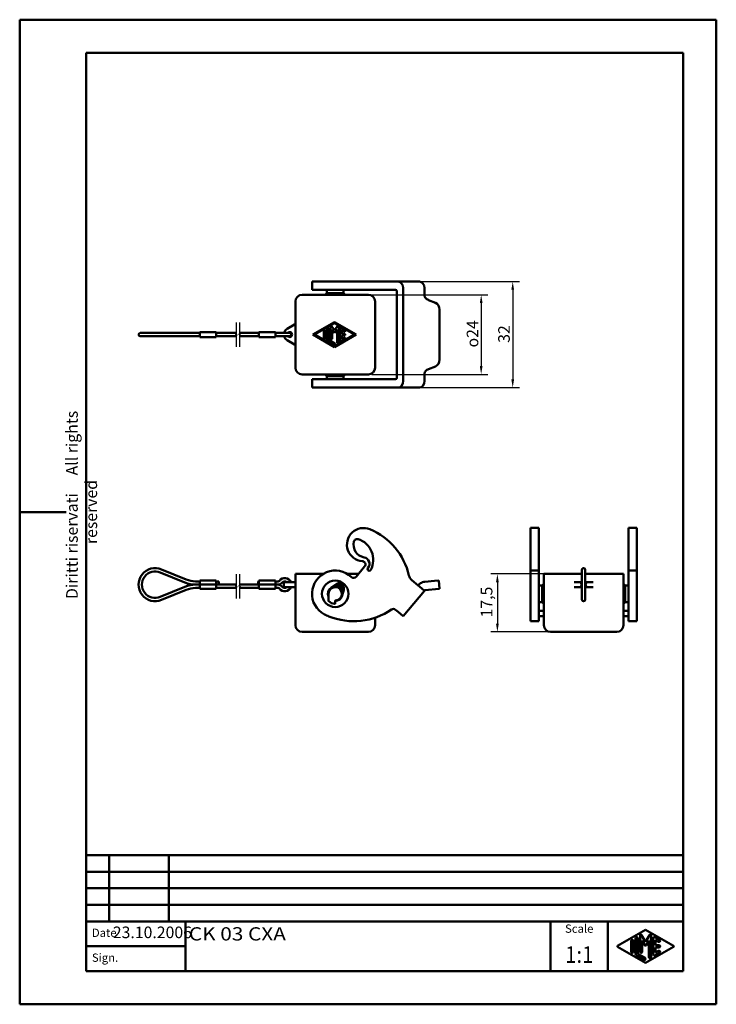
# Model space of a CAD drawing. Extents: x 0 to 210, y 0 to 297.
import ezdxf
from ezdxf.enums import TextEntityAlignment as Align

# ---------------------------------------------------------------- set-up
doc = ezdxf.new("R2010")
doc.units = 0
for name, color, linetype, lineweight in [('Bemaßungen(TC_020513_DIN)', 7, 'Continuous', 25), ('Bruchlinien(TC_020513_DIN)', 7, 'Continuous', 25), ('Schraffur', 179, 'Continuous', 9), ('Sichtbare Kanten(TC_020513_DIN)', 7, 'Continuous', 50), ('Skizziergeometrie(ISO)', 7, 'Continuous', 50), ('Skizziergeometrie(TC_020513_DIN)', 7, 'Continuous', 50), ('Symbole(ISO)', 7, 'Continuous', 25)]:
    doc.layers.add(name, color=color, linetype=linetype, lineweight=lineweight)
doc.styles.add('Aktuell-BSI', font='ARIAL.TTF')
doc.styles.add('Kopie von TC 5 mm', font='ARIAL.TTF', dxfattribs={"width": 1.15})
doc.styles.add('TC 2_5 mm', font='ARIAL.TTF', dxfattribs={"width": 0.9})
doc.styles.add('TC 3_5 mm', font='ARIAL.TTF', dxfattribs={"width": 0.8})
doc.styles.add('TC 5 mm', font='ARIAL.TTF', dxfattribs={"width": 0.9})
doc.dimstyles.new('STANDARD-TC_020513_DIN', dxfattribs={"dimtxt": 3.5, "dimasz": 2.5, "dimexe": 2, "dimexo": 1, "dimgap": 0.8, "dimtad": 1, "dimrnd": 1e-08, "dimzin": 12, "dimtxsty": 'Aktuell-BSI', "dimcen": 0.09, "dimdle": 10, "dimclrd": 7, "dimclre": 7, "dimclrt": 7, "dimadec": 0, "dimazin": 3, "dimtfac": 1, "dimtmove": 0, "dimatfit": 3, "dimfxl": 1, "dimtolj": 1, "dimtzin": 0, "dimlwd": 25, "dimlwe": 25, "dimarcsym": 0})

# ---------------------------------------------------------------- blocks, each defined once
blk = doc.blocks.new('Ränder Ilme Rahmen A4 hoch')
at = {"layer": 'Skizziergeometrie(ISO)'}
for p, q in [((20, 10), (20, 287)), ((20, 287), (200, 287)), ((200, 287), (200, 10)), ((0, 148.5), (14, 148.5)), ((20, 10), (200, 10))]:
    blk.add_line(p, q, dxfattribs=at)
at = {"layer": 'Skizziergeometrie(TC_020513_DIN)'}
for p, q in [((0, 297), (210, 297)), ((0, 0), (0, 297)), ((210, 297), (210, 0)), ((210, 0), (0, 0))]:
    blk.add_line(p, q, dxfattribs=at)
at = {"layer": 'Symbole(ISO)', "color": 7, "insert": (14, 148.5), "char_height": 3.5, "attachment_point": 2, "rotation": 90, "style": 'TC 2_5 mm'}
blk.add_mtext('\\fISOCPEUR|b0|i0;\\H3.5000;    Diritti riservati     All rights reserved', dxfattribs=at)
blk = doc.blocks.new('Schriftfelder Ilme')
at = {"layer": 'Schraffur'}
h = blk.add_hatch(color=7, dxfattribs=at)
edge = h.paths.add_edge_path()
edge.add_line((188.66, 18.85), (187.48, 20.89))
edge.add_arc((187.25, 20.75), 0.265, 30, 180)
edge.add_line((186.99, 20.75), (186.99, 15.85))
edge.add_arc((187.32, 15.85), 0.333, 180, 360)
edge.add_line((187.66, 15.85), (187.66, 19.25))
edge.add_line((187.66, 19.25), (188.51, 17.77))
edge.add_arc((188.66, 17.85), 0.167, 210, 330)
edge.add_line((188.8, 17.77), (189.66, 19.25))
edge.add_line((189.66, 19.25), (189.66, 14.29))
edge.add_arc((189.99, 14.29), 0.333, 180, 360)
edge.add_line((190.32, 14.29), (190.32, 20.75))
edge.add_arc((190.06, 20.75), 0.265, 0, 150)
edge.add_line((189.83, 20.89), (188.66, 18.85))
h = blk.add_hatch(color=7, dxfattribs=at)
edge = h.paths.add_edge_path()
edge.add_arc((184.66, 19.15), 0.333, 0, 180)
edge.add_line((184.32, 19.15), (184.32, 15.85))
edge.add_arc((184.66, 15.85), 0.333, 180, 360)
edge.add_line((184.99, 15.85), (184.99, 19.15))
h = blk.add_hatch(color=7, dxfattribs=at)
edge = h.paths.add_edge_path()
edge.add_line((188.49, 14.02), (186.32, 15.27))
edge.add_line((186.32, 15.27), (186.32, 19.94))
edge.add_arc((185.99, 19.94), 0.333, 0, 180)
edge.add_line((185.66, 19.94), (185.66, 15.27))
edge.add_arc((186.32, 15.27), 0.667, 180, 240.0184)
edge.add_line((185.99, 14.69), (188.16, 13.44))
edge.add_arc((188.32, 13.73), 0.333, 240.0184, 420.0184)
h = blk.add_hatch(color=7, dxfattribs=at)
edge = h.paths.add_edge_path()
edge.add_arc((192.69, 15.85), 0.333, 299.9816, 479.9816)
edge.add_line((192.52, 16.14), (191.66, 15.63))
edge.add_line((191.66, 15.63), (191.66, 17.17))
edge.add_line((191.66, 17.17), (192.69, 17.17))
edge.add_arc((192.69, 17.5), 0.333, 270, 450)
edge.add_line((192.69, 17.83), (191.66, 17.83))
edge.add_line((191.66, 17.83), (191.66, 19.37))
edge.add_line((191.66, 19.37), (192.52, 18.87))
edge.add_arc((192.69, 19.15), 0.333, 240.0184, 420.0184)
edge.add_line((192.86, 19.44), (191.49, 20.23))
edge.add_arc((191.32, 19.94), 0.333, 60.0184, 180)
edge.add_line((190.99, 19.94), (190.99, 15.06))
edge.add_arc((191.32, 15.06), 0.333, 180, 299.9816)
edge.add_line((191.49, 14.77), (192.86, 15.56))
for p, q in [((188.66, 18.85), (187.48, 20.89)), ((189.83, 20.89), (188.66, 18.85)), ((184.32, 15.85, 10), (184.32, 19.15, 10)), ((184.99, 19.15, 10), (184.99, 15.85, 10)), ((185.66, 19.94), (185.66, 15.27)), ((186.32, 15.27), (186.32, 19.94)), ((186.99, 20.75), (186.99, 15.85)), ((187.66, 19.25), (188.51, 17.77)), ((187.66, 15.85), (187.66, 19.25)), ((188.8, 17.77), (189.66, 19.25)), ((189.66, 19.25), (189.66, 14.29)), ((190.32, 14.29), (190.32, 20.75)), ((190.99, 15.06, 10), (190.99, 19.94, 10)), ((191.49, 20.23, 10), (192.86, 19.44, 10)), ((191.66, 19.37, 10), (191.66, 17.83, 10)), ((192.52, 18.87, 10), (191.66, 19.37, 10)), ((191.66, 17.83, 10), (192.69, 17.83, 10)), ((188.49, 14.02), (186.32, 15.27)), ((192.86, 15.56, 10), (191.49, 14.77, 10)), ((191.66, 17.17, 10), (191.66, 15.63, 10)), ((192.69, 17.17, 10), (191.66, 17.17, 10)), ((191.66, 15.63, 10), (192.52, 16.14, 10)), ((185.99, 14.69), (188.16, 13.44))]:
    blk.add_line(p, q)
for centre, radius, start, end in [((187.25, 20.75), 0.265, 30, 180), ((190.06, 20.75), 0.265, 0, 150), ((184.66, 19.15, 10), 0.333, 0, 180), ((185.99, 19.94), 0.333, 0, 180), ((191.32, 19.94, 10), 0.333, 60.0184, 180), ((192.69, 19.15, 10), 0.333, 240.0184, 60.0184), ((192.69, 17.5, 10), 0.333, 270, 90), ((184.66, 15.85, 10), 0.333, 180, 0), ((186.32, 15.27), 0.667, 180, 240.0184), ((187.32, 15.85), 0.333, 180, 0), ((188.66, 17.85), 0.167, 210, 330), ((191.32, 15.06, 10), 0.333, 180, 299.9816), ((192.69, 15.85, 10), 0.333, 299.9816, 119.9816), ((188.32, 13.73), 0.333, 240.0184, 60.0184), ((189.99, 14.29), 0.333, 180, 0)]:
    blk.add_arc(centre, radius, start, end)
at = {"layer": 'Skizziergeometrie(ISO)'}
for p, q in [((19.98, 45), (199.98, 45)), ((19.98, 45), (19.98, 10)), ((26.98, 45), (26.98, 25)), ((44.98, 45), (44.98, 25)), ((19.98, 40), (199.98, 40)), ((19.98, 35), (199.98, 35)), ((19.98, 30), (199.98, 30)), ((19.98, 25), (199.98, 25)), ((49.98, 10), (49.98, 25)), ((159.98, 25), (159.98, 10)), ((177.33, 25), (177.33, 10)), ((180.24, 17.65), (188.66, 22.5)), ((187.48, 20.89), (188.66, 18.85)), ((188.66, 22.5), (197.07, 17.65)), ((189.83, 20.89), (188.66, 18.85)), ((184.32, 15.85), (184.32, 19.15)), ((184.99, 19.15), (184.99, 15.85)), ((185.66, 15.27), (185.66, 19.94)), ((186.32, 19.94), (186.32, 15.27)), ((186.99, 15.85), (186.99, 20.75)), ((187.66, 19.25), (187.66, 15.85)), ((188.51, 17.77), (187.66, 19.25)), ((189.66, 19.25), (188.8, 17.77)), ((189.66, 14.29), (189.66, 19.25)), ((190.32, 14.29), (190.32, 20.75)), ((190.99, 15.06), (190.99, 19.94)), ((191.49, 20.23), (192.86, 19.44)), ((191.66, 19.37), (191.66, 17.83)), ((192.52, 18.87), (191.66, 19.37)), ((191.66, 17.83), (192.69, 17.83)), ((19.98, 17.5), (49.98, 17.5)), ((188.66, 12.5), (180.24, 17.36)), ((186.32, 15.27), (188.49, 14.02)), ((197.07, 17.36), (188.66, 12.5)), ((192.86, 15.56), (191.49, 14.77)), ((191.66, 17.17), (191.66, 15.63)), ((192.69, 17.17), (191.66, 17.17)), ((191.66, 15.63), (192.52, 16.14)), ((188.16, 13.44), (185.99, 14.69))]:
    blk.add_line(p, q, dxfattribs=at)
for centre, radius, start, end in [((187.25, 20.75), 0.265, 30, 180), ((190.06, 20.75), 0.265, 0, 150), ((184.66, 19.15), 0.333, 0, 180), ((185.99, 19.94), 0.333, 0, 180), ((191.32, 19.94), 0.333, 60.0184, 180), ((192.69, 19.15), 0.333, 240.0184, 60.0184), ((192.69, 17.5), 0.333, 270, 90), ((180.32, 17.5), 0.167, 119.9816, 240.0184), ((184.66, 15.85), 0.333, 180, 0), ((186.32, 15.27), 0.667, 180, 240.0184), ((187.32, 15.85), 0.333, 180, 0), ((188.66, 17.85), 0.167, 210, 330), ((191.32, 15.06), 0.333, 180, 299.9816), ((192.69, 15.85), 0.333, 299.9816, 119.9816), ((196.99, 17.5), 0.167, 299.9816, 60.0184), ((188.32, 13.73), 0.333, 240.0184, 60.0184), ((189.99, 14.29), 0.333, 180, 0)]:
    blk.add_arc(centre, radius, start, end, dxfattribs=at)
at = {"layer": 'Symbole(ISO)', "color": 7}
for s, insert, char_height, width, attachment_point, style in [('Scale', (168.66, 22.5), 2.5, 17.3406, 5, 'TC 2_5 mm'), (' Date', (20.98, 21.25), 2.5, 8.9975, 4, 'TC 2_5 mm'), ('23.10.2006', (39.98, 21.25), 3.5, 20.9533, 5, 'TC 3_5 mm'), (' Sign.', (20.98, 13.75), 2.5, 8.971, 4, 'TC 2_5 mm')]:
    blk.add_mtext(s, dxfattribs=dict(at, insert=insert, char_height=char_height, width=width, attachment_point=attachment_point, style=style))
at = {"layer": 'Symbole(ISO)', "color": 7, "style": 'Kopie von TC 5 mm', "width": 1.15}
blk.add_attdef('BAUTEILNUMMER', text='', height=4, dxfattribs=at).set_placement((50.98, 21.25), align=Align.MIDDLE_LEFT)
at = {"layer": 'Symbole(ISO)', "color": 7, "style": 'TC 5 mm', "width": 0.9}
blk.add_attdef('FirstViewScale', text='', height=5, dxfattribs=at).set_placement((168.66, 15), align=Align.MIDDLE_CENTER)
blk = doc.blocks.new('*D11')
at = {"layer": 'Bemaßungen(TC_020513_DIN)', "color": 7, "linetype": 'Continuous', "lineweight": 25}
for p, q in [((159.01, 129.83), (142.01, 129.83)), ((144.01, 127.33), (144.01, 114.83)), ((169.01, 112.33), (142.01, 112.33))]:
    blk.add_line(p, q, dxfattribs=at)
at = {"layer": 'Bemaßungen(TC_020513_DIN)', "color": 7, "linetype": 'Continuous'}
for points in [[(143.59, 127.33), (144.42, 127.33), (144.01, 129.83)], [(143.59, 114.83), (144.42, 114.83), (144.01, 112.33)]]:
    blk.add_solid(points, dxfattribs=at)
at = {"layer": 'Defpoints', "color": 0, "linetype": 'Continuous'}
for p in [(160.01, 129.83), (144.01, 112.33), (170.01, 112.33)]:
    blk.add_point(p, dxfattribs=at)
at = {"layer": 'Bemaßungen(TC_020513_DIN)', "color": 7, "linetype": 'Continuous', "lineweight": 25, "insert": (139, 116.69), "char_height": 3.5, "attachment_point": 1, "rotation": 90, "style": 'Aktuell-BSI'}
blk.add_mtext('\\A1;17,5', dxfattribs=at)
blk = doc.blocks.new('*D12')
at = {"layer": 'Bemaßungen(TC_020513_DIN)', "color": 7, "linetype": 'Continuous', "lineweight": 25}
for p, q in [((103.63, 218.02), (150.63, 218.02)), ((148.63, 215.52), (148.63, 188.52)), ((103.63, 186.02), (150.63, 186.02))]:
    blk.add_line(p, q, dxfattribs=at)
at = {"layer": 'Bemaßungen(TC_020513_DIN)', "color": 7, "linetype": 'Continuous'}
for points in [[(148.21, 215.52), (149.04, 215.52), (148.63, 218.02)], [(148.21, 188.52), (149.04, 188.52), (148.63, 186.02)]]:
    blk.add_solid(points, dxfattribs=at)
at = {"layer": 'Defpoints', "color": 0, "linetype": 'Continuous'}
for p in [(102.63, 218.02), (102.63, 186.02), (148.63, 186.02)]:
    blk.add_point(p, dxfattribs=at)
at = {"layer": 'Bemaßungen(TC_020513_DIN)', "color": 7, "linetype": 'Continuous', "lineweight": 25, "insert": (144.25, 199.53), "char_height": 3.5, "attachment_point": 1, "rotation": 90, "style": 'Aktuell-BSI'}
blk.add_mtext('\\A1;32', dxfattribs=at)
blk = doc.blocks.new('*D13')
at = {"layer": 'Bemaßungen(TC_020513_DIN)', "color": 7, "linetype": 'Continuous', "lineweight": 25}
for p, q in [((106.12, 214.02), (141.12, 214.02)), ((139.12, 211.52), (139.12, 192.52)), ((106.12, 190.02), (141.12, 190.02))]:
    blk.add_line(p, q, dxfattribs=at)
at = {"layer": 'Bemaßungen(TC_020513_DIN)', "color": 7, "linetype": 'Continuous'}
for points in [[(138.71, 211.52), (139.54, 211.52), (139.12, 214.02)], [(138.71, 192.52), (139.54, 192.52), (139.12, 190.02)]]:
    blk.add_solid(points, dxfattribs=at)
at = {"layer": 'Defpoints', "color": 0, "linetype": 'Continuous'}
for p in [(105.12, 214.02), (105.12, 190.02), (139.12, 190.02)]:
    blk.add_point(p, dxfattribs=at)
at = {"layer": 'Bemaßungen(TC_020513_DIN)', "color": 7, "linetype": 'Continuous', "lineweight": 25, "insert": (134.75, 198.14), "char_height": 3.5, "attachment_point": 1, "rotation": 90, "style": 'Aktuell-BSI'}
blk.add_mtext('\\A1;\\fAIGDT|b0|i0;\\H3.5000;o\\fArial|b0|i0;\\H3.5000;24', dxfattribs=at)

msp = doc.modelspace()

# ---------------------------------------------------------------- linework, layer by layer
at = {"layer": 'Bruchlinien(TC_020513_DIN)', "flags": 128}
for points in [[(65.323, 198.343), (65.323, 201.807), (65.573, 201.874), (65.073, 202.163), (65.323, 202.23), (65.323, 205.693)], [(66.323, 198.343), (66.323, 201.807), (66.573, 201.874), (66.073, 202.163), (66.323, 202.23), (66.323, 205.693)], [(65.323, 122.408), (65.323, 125.872), (65.573, 125.939), (65.073, 126.228), (65.323, 126.295), (65.323, 129.758)], [(66.323, 122.408), (66.323, 125.872), (66.573, 125.939), (66.073, 126.228), (66.323, 126.295), (66.323, 129.758)]]:
    msp.add_lwpolyline(points, dxfattribs=at)
at = {"layer": 'Sichtbare Kanten(TC_020513_DIN)'}
for p, q in [((91.877, 218.018), (88.123, 218.018)), ((88.123, 215.518), (88.123, 218.018)), ((93.177, 218.018), (91.877, 218.018)), ((112.077, 218.018), (93.177, 218.018)), ((112.077, 218.018), (113.288, 218.018)), ((113.288, 218.018), (114.054, 218.018)), ((120.479, 218.018), (114.054, 218.018)), ((105.123, 214.018), (85.123, 214.018)), ((88.123, 215.518), (91.877, 215.518)), ((91.877, 215.518), (93.177, 215.518)), ((92.623, 214.518), (92.123, 214.018)), ((92.623, 215.518), (92.623, 214.518)), ((92.623, 214.518), (97.623, 214.518)), ((93.177, 215.518), (112.077, 215.518)), ((97.623, 215.518), (97.623, 214.518)), ((97.623, 214.518), (98.123, 214.018)), ((113.288, 215.518), (112.077, 215.518)), ((113.671, 189.018), (113.671, 215.018)), ((115.586, 216.018), (115.586, 188.018)), ((122.011, 214.173), (122.011, 216.018)), ((83.123, 212.018), (83.123, 192.018)), ((107.123, 192.018), (107.123, 212.018)), ((125.299, 211.605), (123.259, 212.441)), ((126.587, 194.453), (126.587, 209.584)), ((82.823, 205.021), (80.623, 203.75)), ((83.023, 205.136), (82.823, 205.021)), ((42.569, 202.518), (36.352, 202.518)), ((49.964, 202.518), (42.569, 202.518)), ((53.017, 202.518), (49.964, 202.518)), ((54.267, 202.518), (53.017, 202.518)), ((54.267, 201.268), (54.267, 202.768)), ((59.267, 202.768), (54.267, 202.768)), ((59.267, 202.768), (59.267, 201.268)), ((65.323, 202.518), (59.267, 202.518)), ((72.123, 202.518), (66.323, 202.518)), ((72.123, 201.268), (72.123, 202.768)), ((77.123, 202.768), (72.123, 202.768)), ((77.123, 202.768), (77.123, 201.268)), ((77.873, 202.518), (77.123, 202.518)), ((78.673, 202.518), (77.873, 202.518)), ((81.373, 202.518), (78.673, 202.518)), ((36.352, 201.518), (42.569, 201.518)), ((49.964, 201.518), (42.569, 201.518)), ((49.964, 201.518), (53.017, 201.518)), ((54.267, 201.518), (53.017, 201.518)), ((59.267, 201.268), (54.267, 201.268)), ((65.323, 201.518), (59.267, 201.518)), ((72.123, 201.518), (66.323, 201.518)), ((77.123, 201.268), (72.123, 201.268)), ((77.873, 201.518), (77.123, 201.518)), ((77.873, 201.518), (78.673, 201.518)), ((78.673, 201.518), (81.373, 201.518)), ((80.623, 200.286), (82.823, 199.016)), ((82.823, 199.016), (83.023, 198.901)), ((123.259, 191.596), (125.299, 192.432)), ((85.123, 190.018), (105.123, 190.018)), ((88.123, 188.518), (91.877, 188.518)), ((88.123, 186.018), (88.123, 188.518)), ((91.877, 188.518), (93.177, 188.518)), ((92.623, 189.518), (92.123, 190.018)), ((92.623, 189.518), (97.623, 189.518)), ((92.623, 189.518), (92.623, 188.518)), ((93.177, 188.518), (112.077, 188.518)), ((97.623, 189.518), (98.123, 190.018)), ((97.623, 189.518), (97.623, 188.518)), ((113.288, 188.518), (112.077, 188.518)), ((122.011, 188.018), (122.011, 189.864)), ((91.877, 186.018), (88.123, 186.018)), ((93.177, 186.018), (91.877, 186.018)), ((112.077, 186.018), (93.177, 186.018)), ((112.077, 186.018), (113.288, 186.018)), ((113.288, 186.018), (114.054, 186.018)), ((114.054, 186.018), (120.479, 186.018)), ((154.008, 133.69), (154.008, 143.676)), ((154.008, 143.676), (156.508, 143.676)), ((156.508, 143.676), (156.508, 133.69)), ((183.508, 143.676), (183.508, 133.69)), ((183.508, 143.676), (186.008, 143.676)), ((186.008, 133.69), (186.008, 143.676)), ((154.008, 133.69), (154.008, 132.05)), ((156.508, 132.05), (156.508, 133.69)), ((183.508, 132.05), (183.508, 133.69)), ((186.008, 133.69), (186.008, 132.05)), ((42.76, 131.205), (50.155, 128.151)), ((103.975, 132.05), (101.404, 128.986)), ((154.008, 132.05), (154.008, 130.833)), ((154.008, 117.631), (154.008, 130.833)), ((154.008, 130.833), (156.508, 130.833)), ((156.508, 130.833), (156.508, 132.05)), ((156.508, 130.833), (156.508, 117.631)), ((169.508, 131.083), (169.508, 122.083)), ((170.508, 122.083), (170.508, 131.083)), ((183.508, 130.833), (183.508, 132.05)), ((183.508, 130.833), (183.508, 117.631)), ((183.508, 130.833), (186.008, 130.833)), ((186.008, 132.05), (186.008, 130.833)), ((186.008, 117.631), (186.008, 130.833)), ((42.379, 130.281), (49.773, 127.227)), ((54.267, 126.583), (54.267, 127.833)), ((59.267, 127.833), (54.267, 127.833)), ((59.267, 127.833), (59.267, 126.583)), ((72.123, 126.583), (72.123, 127.833)), ((77.123, 127.833), (72.123, 127.833)), ((77.123, 127.833), (77.123, 126.583)), ((83.123, 129.833), (83.123, 114.333)), ((83.123, 129.833), (85.123, 129.833)), ((91.517, 129.833), (85.123, 129.833)), ((102.115, 129.833), (98.728, 129.833)), ((120.099, 126.373), (118.183, 127.98)), ((125.081, 127.691), (126.369, 127.804)), ((126.587, 125.314), (126.369, 127.804)), ((158.008, 129.833), (160.008, 129.833)), ((158.008, 129.833), (158.008, 114.333)), ((169.508, 129.833), (160.008, 129.833)), ((180.008, 129.833), (170.508, 129.833)), ((180.008, 129.833), (182.008, 129.833)), ((182.008, 129.833), (182.008, 114.333)), ((49.773, 125.94), (42.379, 122.886)), ((50.155, 125.016), (42.76, 121.962)), ((53.017, 127.583), (54.267, 127.583)), ((53.017, 126.583), (54.267, 126.583)), ((54.267, 126.583), (53.017, 126.583)), ((54.267, 125.583), (53.017, 125.583)), ((54.267, 125.333), (54.267, 126.583)), ((59.267, 126.583), (54.267, 126.583)), ((59.267, 125.333), (54.267, 125.333)), ((59.267, 127.583), (60.017, 127.583)), ((59.267, 126.583), (59.267, 125.333)), ((59.267, 126.583), (60.017, 126.583)), ((65.323, 126.583), (59.267, 126.583)), ((65.323, 125.583), (59.267, 125.583)), ((60.017, 127.583), (60.017, 126.583)), ((72.123, 126.583), (66.323, 126.583)), ((72.123, 125.583), (66.323, 125.583)), ((71.873, 127.583), (72.123, 127.583)), ((71.873, 126.583), (71.873, 127.583)), ((71.873, 126.583), (72.123, 126.583)), ((72.123, 125.333), (72.123, 126.583)), ((77.123, 126.583), (72.123, 126.583)), ((77.123, 125.333), (72.123, 125.333)), ((77.123, 127.583), (77.873, 127.583)), ((77.873, 126.583), (77.123, 126.583)), ((77.123, 126.583), (77.873, 126.583)), ((77.123, 126.583), (77.123, 125.333)), ((77.873, 125.583), (77.123, 125.583)), ((79.623, 127.133), (79.623, 126.033)), ((79.823, 127.333), (80.723, 127.333)), ((80.723, 125.833), (79.823, 125.833)), ((82.923, 127.333), (80.723, 127.333)), ((80.723, 125.833), (82.923, 125.833)), ((93.9, 125.662), (95.856, 126.97)), ((97.695, 125.031), (97.255, 123.294)), ((97.352, 126.481), (97.665, 125.618)), ((115.586, 117.106), (122.011, 124.764)), ((120.096, 126.371), (120.099, 126.373)), ((120.479, 126.049), (120.096, 126.371)), ((120.479, 126.049), (122.011, 124.764)), ((122.011, 124.764), (122.014, 124.766)), ((122.135, 127.434), (125.081, 127.691)), ((122.353, 124.943), (123.259, 125.022)), ((125.299, 125.201), (123.259, 125.022)), ((126.587, 125.314), (125.299, 125.201)), ((157.508, 126.333), (156.508, 126.333)), ((157.545, 126.371), (157.008, 126.371)), ((157.508, 126.333), (158.008, 126.833)), ((157.508, 126.333), (157.508, 121.333)), ((168.449, 127.333), (167.179, 127.333)), ((167.179, 125.833), (168.449, 125.833)), ((168.449, 127.333), (169.301, 127.333)), ((169.301, 125.833), (168.449, 125.833)), ((170.715, 127.333), (171.567, 127.333)), ((171.567, 125.833), (170.715, 125.833)), ((172.837, 127.333), (171.567, 127.333)), ((171.567, 125.833), (172.837, 125.833)), ((182.508, 126.333), (182.008, 126.833)), ((183.008, 126.371), (182.471, 126.371)), ((182.508, 126.333), (182.508, 121.333)), ((183.508, 126.333), (182.508, 126.333)), ((93.123, 123.833), (93.123, 121.642)), ((95.123, 120.935), (95.123, 121.736)), ((113.288, 119.034), (114.054, 118.392)), ((157.508, 121.333), (156.508, 121.333)), ((157.508, 121.333), (158.008, 120.833)), ((182.508, 121.333), (182.008, 120.833)), ((183.508, 121.333), (182.508, 121.333)), ((107.123, 116.606), (107.123, 114.333)), ((115.586, 117.106), (114.054, 118.392)), ((154.008, 117.028), (154.008, 117.631)), ((154.008, 115.552), (154.008, 117.028)), ((156.508, 117.631), (156.508, 117.028)), ((158.008, 117.106), (156.508, 117.106)), ((156.508, 117.028), (156.508, 115.552)), ((157.008, 118.713), (158.008, 118.713)), ((182.008, 118.713), (183.008, 118.713)), ((183.508, 117.106), (182.008, 117.106)), ((183.508, 117.631), (183.508, 117.028)), ((183.508, 117.028), (183.508, 115.552)), ((186.008, 117.028), (186.008, 117.631)), ((186.008, 115.552), (186.008, 117.028)), ((154.008, 115.552), (156.508, 115.552)), ((183.508, 115.552), (186.008, 115.552)), ((85.123, 112.333), (105.123, 112.333)), ((160.008, 112.333), (180.008, 112.333))]:
    msp.add_line(p, q, dxfattribs=at)
at = {"layer": 'Sichtbare Kanten(TC_020513_DIN)', "flags": 128}
for points in [[(122.014, 214.051), (122.016, 214.005), (122.019, 213.959), (122.023, 213.913), (122.027, 213.866), (122.032, 213.82), (122.039, 213.773), (122.046, 213.727), (122.054, 213.681), (122.063, 213.635), (122.073, 213.59), (122.084, 213.546), (122.096, 213.502), (122.109, 213.459), (122.123, 213.417), (122.139, 213.376), (122.155, 213.336), (122.173, 213.296), (122.193, 213.256), (122.216, 213.216), (122.241, 213.176), (122.267, 213.137), (122.294, 213.1), (122.323, 213.065), (122.353, 213.032)], [(122.353, 191.005), (122.323, 190.972), (122.294, 190.937), (122.267, 190.9), (122.241, 190.861), (122.216, 190.821), (122.193, 190.781), (122.173, 190.741), (122.155, 190.701), (122.139, 190.661), (122.123, 190.62), (122.109, 190.578), (122.096, 190.535), (122.084, 190.491), (122.073, 190.447), (122.063, 190.401), (122.054, 190.356), (122.046, 190.31), (122.039, 190.263), (122.032, 190.217), (122.027, 190.17), (122.023, 190.124), (122.019, 190.078), (122.016, 190.032), (122.014, 189.986)], [(120.869, 127.027), (120.807, 126.989), (120.746, 126.95), (120.686, 126.909), (120.629, 126.868), (120.574, 126.827), (120.522, 126.787), (120.473, 126.747), (120.428, 126.708), (120.386, 126.671), (120.347, 126.636), (120.312, 126.602), (120.28, 126.571), (120.251, 126.542), (120.225, 126.514), (120.2, 126.488), (120.178, 126.464), (120.158, 126.442), (120.141, 126.423), (120.127, 126.407), (120.116, 126.394), (120.107, 126.384), (120.101, 126.376), (120.097, 126.372), (120.096, 126.371)], [(122.014, 124.766), (122.016, 124.769), (122.019, 124.773), (122.023, 124.777), (122.027, 124.782), (122.032, 124.788), (122.039, 124.795), (122.046, 124.802), (122.054, 124.81), (122.063, 124.818), (122.073, 124.827), (122.084, 124.836), (122.096, 124.845), (122.109, 124.855), (122.123, 124.864), (122.139, 124.873), (122.155, 124.883), (122.173, 124.892), (122.193, 124.902), (122.216, 124.911), (122.241, 124.92), (122.267, 124.928), (122.294, 124.934), (122.323, 124.94), (122.353, 124.943)]]:
    msp.add_lwpolyline(points, dxfattribs=at)
at = {"layer": 'Sichtbare Kanten(TC_020513_DIN)'}
msp.add_circle((95.123, 123.833), 4, dxfattribs=at)
for centre, radius, start, end in [((85.123, 212.018), 2, 90, 180), ((105.123, 212.018), 2, 0, 90), ((82.923, 205.309), 0.2, 300, 0), ((36.352, 202.018), 0.5, 90, 270), ((81.623, 202.018), 2, 120, 165.52249), ((81.373, 202.018), 0.75, 221.81031, 138.18969), ((81.373, 202.018), 0.5, 270, 90), ((81.623, 202.018), 2, 194.47751, 240), ((82.923, 198.727), 0.2, 0, 60), ((85.123, 192.018), 2, 180, 270), ((105.123, 192.018), 2, 270, 0), ((103.66, 138.676), 5, 67.24624, 265.68533), ((97.859, 124.843), 20, 13.01934, 67.24624), ((101.698, 139.356), 1, 72.99256, 167.77701), ((100.09, 134.097), 6.5, 331.76478, 72.99256), ((104.63, 138.721), 4, 167.77701, 258.55731), ((103.209, 132.693), 1, 320, 85.68533), ((103.44, 132.84), 2, 320.73917, 78.55731), ((40.852, 126.583), 5, 67.56108, 292.43892), ((95.123, 123.833), 7, 46.41668, 242.37363), ((105.376, 131.258), 0.5, 140.73917, 331.76478), ((170.008, 131.083), 0.5, 0, 180), ((40.852, 126.583), 4, 67.56108, 292.43892), ((53.017, 135.083), 7.5, 247.56108, 270), ((77.873, 128.083), 0.5, 270, 323.1301), ((79.873, 126.583), 2, 22.02431, 143.1301), ((100.638, 129.628), 1, 226.41668, 320), ((119.81, 129.918), 2.53, 193.01934, 230), ((53.017, 135.083), 8.5, 247.56108, 270), ((53.017, 118.083), 8.5, 90, 112.43892), ((53.017, 118.083), 7.5, 90, 112.43892), ((77.873, 128.083), 1.5, 270, 323.1301), ((77.873, 125.083), 1.5, 36.8699, 90), ((77.873, 125.083), 0.5, 36.8699, 90), ((79.873, 126.583), 2, 216.8699, 337.97569), ((79.873, 126.583), 1, 48.59038, 143.1301), ((79.873, 126.583), 1, 216.8699, 311.40962), ((79.823, 127.133), 0.2, 90, 180), ((79.823, 126.033), 0.2, 180, 270), ((82.923, 127.533), 0.2, 270, 300), ((82.923, 125.633), 0.2, 60, 90), ((82.923, 127.533), 0.2, 300, 0), ((82.923, 125.633), 0.2, 0, 60), ((95.123, 123.833), 2.2, 123.7653, 204.61998), ((95.123, 123.833), 2, 272.7294, 180), ((95.123, 123.833), 2.5, 14.15218, 95.40766), ((95.123, 123.833), 3, 29.85485, 80.93187), ((96.412, 126.139), 1, 20, 123.7653), ((96.726, 125.276), 1, 345.79454, 20), ((122.397, 124.445), 3, 95, 120.60439), ((170.008, 127.083), 0.75, 131.81031, 180), ((170.008, 127.083), 0.75, 180, 221.81031), ((170.008, 126.083), 0.75, 138.18969, 180), ((170.008, 126.083), 0.75, 180, 228.18969), ((170.008, 127.083), 0.75, 318.18969, 48.18969), ((170.008, 126.083), 0.75, 311.81031, 41.81031), ((95.123, 123.833), 2.2, 270, 345.79454), ((95.223, 121.736), 0.1, 92.7294, 180), ((170.008, 122.083), 0.5, 180, 0), ((93.223, 121.642), 0.1, 180, 229.06728), ((95.123, 123.833), 3, 229.06728, 268.02389), ((100.717, 135.552), 20, 247.84958, 304.60902), ((95.023, 120.935), 0.1, 268.02389, 0), ((112.645, 118.268), 1, 50, 124.60902), ((98.832, 130.921), 15, 242.37363, 247.84958), ((85.123, 114.333), 2, 180, 270), ((105.123, 114.333), 2, 270, 0), ((160.008, 114.333), 2, 180, 270), ((180.008, 114.333), 2, 270, 0)]:
    msp.add_arc(centre, radius, start, end, dxfattribs=at)
for centre, major_axis, ratio, start_param, end_param in [((114.054, 216.018), (0, 2), 0.7660444, 4.712389, 6.2831853), ((120.479, 216.018), (0, 2), 0.7660444, 4.712389, 6.2831853), ((113.288, 215.018), (0, 0.5), 0.7660444, 4.712389, 6.2831853), ((123.297, 214.173), (0, -2), 0.6427876, 4.712389, 4.7734996), ((124.667, 214.173), (-2.818, 0), 0.7098078, 0.607011, 1.0471976), ((124.595, 209.584), (0, 2.16), 0.9222971, 4.712389, 5.9218182), ((124.595, 194.453), (0, -2.16), 0.9222971, 0.3613671, 1.5707963), ((124.667, 189.864), (-2.818, 0), 0.7098078, 5.2359878, 5.6761743), ((113.288, 189.018), (0, -0.5), 0.7660444, 0, 1.5707963), ((114.054, 188.018), (0, -2), 0.7660444, 0, 1.5707963), ((120.479, 188.018), (0, -2), 0.7660444, 0, 1.5707963), ((123.297, 189.864), (0, -2), 0.6427876, 4.6512784, 4.712389), ((157.008, 126.692), (-0.5, 0), 0.6427876, 0, 1.5707963), ((183.008, 126.692), (0.5, 0), 0.6427876, 4.712389, 6.2831853), ((157.008, 119.034), (-0.5, 0), 0.6427876, 0, 1.5707963), ((183.008, 119.034), (0.5, 0), 0.6427876, 4.712389, 6.2831853)]:
    msp.add_ellipse(centre, major_axis=major_axis, ratio=ratio, start_param=start_param, end_param=end_param, dxfattribs=at)
at = {"layer": 'Skizziergeometrie(TC_020513_DIN)'}
for p, q in [((94.909, 205.758), (88.409, 202.008)), ((88.909, 202.008), (94.909, 205.47)), ((101.409, 202.008), (94.909, 205.758)), ((94.909, 205.47), (100.908, 202.008)), ((88.409, 202.008), (94.909, 198.258)), ((94.909, 198.547), (88.909, 202.008)), ((91.659, 203.162), (91.659, 200.855)), ((92.159, 203.162), (92.159, 200.855)), ((92.659, 203.738), (92.659, 200.278)), ((93.159, 203.738), (93.159, 200.422)), ((93.659, 200.855), (93.659, 204.315)), ((94.111, 204.462), (94.909, 203.361)), ((94.159, 203.544), (94.909, 202.508)), ((94.159, 200.855), (94.159, 203.544)), ((94.909, 203.361), (95.706, 204.462)), ((94.909, 202.508), (95.659, 203.544)), ((94.909, 198.258), (101.409, 202.008)), ((100.908, 202.008), (94.909, 198.547)), ((95.659, 203.544), (95.659, 199.701)), ((96.159, 204.315), (96.159, 199.701)), ((96.659, 203.738), (96.659, 200.278)), ((98.033, 203.378), (97.033, 203.955)), ((97.159, 203.306), (97.159, 202.258)), ((97.159, 203.306), (97.784, 202.945)), ((97.159, 202.258), (97.909, 202.258)), ((92.784, 200.061), (94.784, 198.907)), ((95.033, 199.341), (93.159, 200.422)), ((97.033, 200.061), (98.033, 200.638)), ((97.159, 201.758), (97.909, 201.758)), ((97.159, 201.758), (97.159, 200.711)), ((97.159, 200.711), (97.784, 201.071))]:
    msp.add_line(p, q, dxfattribs=at)
for centre, start, end in [((91.909, 203.162), 0, 180), ((92.909, 203.738), 0, 180), ((93.909, 204.315), 35.90958, 180), ((95.909, 204.315), 0, 144.09042), ((96.909, 203.738), 60.01836, 180), ((97.909, 203.162), 240.01836, 60.01836), ((97.909, 202.008), 270, 90), ((91.909, 200.855), 180, 0), ((92.909, 200.278), 180, 240.01836), ((93.909, 200.855), 180, 0), ((94.909, 199.124), 240.01836, 60.01836), ((95.909, 199.701), 180, 0), ((96.909, 200.278), 180, 299.98164), ((97.909, 200.855), 299.98164, 119.98164)]:
    msp.add_arc(centre, 0.25, start, end, dxfattribs=at)

# ---------------------------------------------------------------- block references
msp.add_blockref('Ränder Ilme Rahmen A4 hoch', (0, 0))
msp.add_blockref('Schriftfelder Ilme', (0.02, -0.001)).add_auto_attribs({'FirstViewScale': '1:1', 'BAUTEILNUMMER': 'CK 03 CXA'})

# ---------------------------------------------------------------- dimensions: what is measured, and where the dimension line sits
at = {"layer": 'Bemaßungen(TC_020513_DIN)', "color": 7, "linetype": 'Continuous', "lineweight": 25}
for base, p1, p2, picture, middle in [((148.627, 186.018), (102.627, 218.018), (102.627, 186.018), '*D12', (148.627, 202.018)), ((144.008, 112.333), (160.008, 129.833), (170.008, 112.333), '*D11', (144.008, 121.083))]:
    dim = msp.add_linear_dim(base=base, p1=p1, p2=p2, angle=90, dimstyle='STANDARD-TC_020513_DIN', override={"dimdec": 2, "dimtp": 0, "dimtm": 0, "dimtdec": 2}, dxfattribs=at)
    dim.commit()
    dim.dimension.update_dxf_attribs({"geometry": picture, "text_midpoint": middle, "dimtype": 160})
dim = msp.add_linear_dim(base=(139.123, 190.018), p1=(105.123, 214.018), p2=(105.123, 190.018), angle=90, text='\\fAIGDT|b0|i0;\\H3.5000;o\\fArial|b0|i0;\\H3.5000;<>', dimstyle='STANDARD-TC_020513_DIN', override={"dimdec": 2, "dimtp": 0, "dimtm": 0, "dimtdec": 2}, dxfattribs=at)
dim.commit()
dim.dimension.update_dxf_attribs({"geometry": '*D13', "text_midpoint": (139.123, 202.018), "dimtype": 160})

doc.saveas('drawing.dxf')
